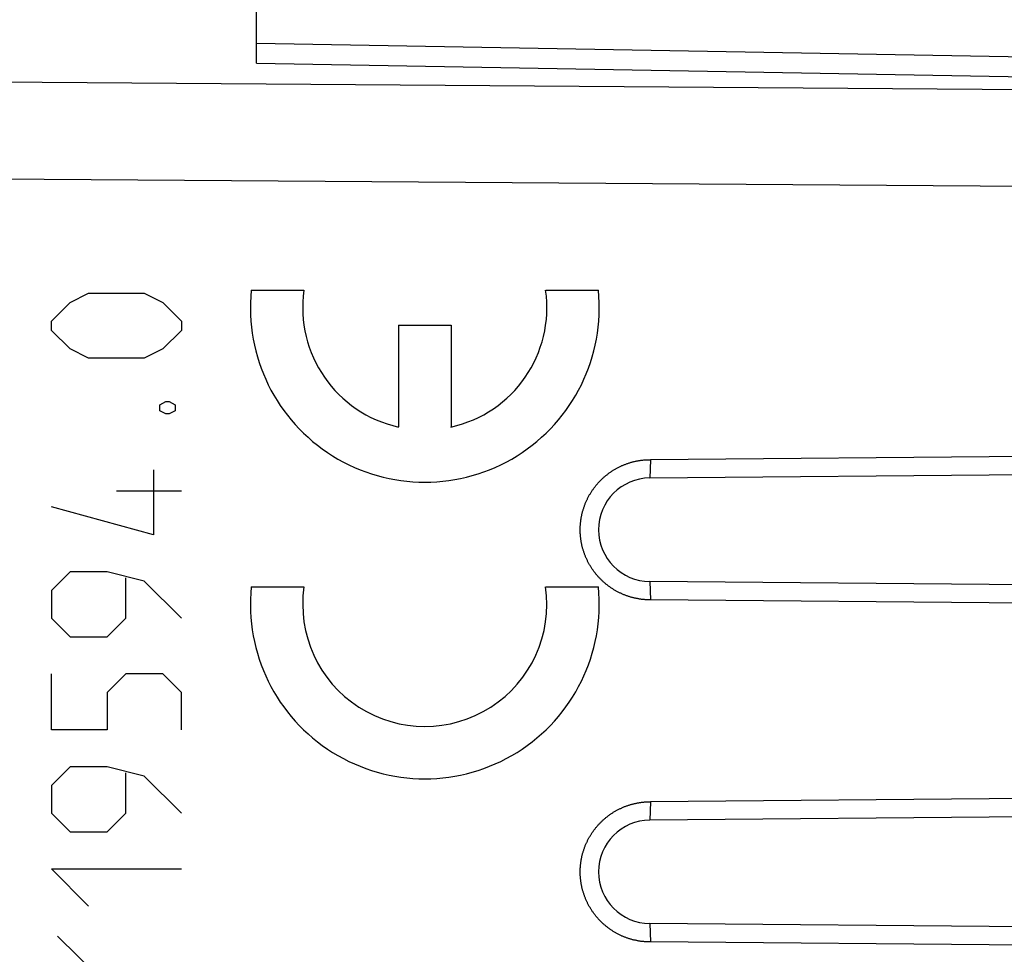
# Model space of a CAD drawing. Units: millimetres. Extents: x -76 to 84, y -24 to 46.
# Drawn here: x -60 to -46, y 6 to 20 of the extents above; entities that cross this region are included whole.
import ezdxf

# ---------------------------------------------------------------- set-up
doc = ezdxf.new("R2010")
doc.units = ezdxf.units.MM
doc.header["$LTSCALE"] = 16.335
doc.layers.get('0').update_dxf_attribs({"linetype": 'CONTINUOUS'})
for name, color, linetype in [('ASSI', 7, 'CONTINUOUS'), ('CURVE', 7, 'CONTINUOUS'), ('RACCORDO', 7, 'CONTINUOUS'), ('SMUSSO', 7, 'CONTINUOUS')]:
    doc.layers.add(name, color=color, linetype=linetype)
doc.styles.get("Standard").update_dxf_attribs({"font": 'txt', "width": 0.8})
doc.dimstyles.new('DIMSTYLE_1', dxfattribs={"dimtxt": 3, "dimasz": 3, "dimexe": 1.5, "dimexo": 0.5, "dimgap": 0.75, "dimtad": 1, "dimtxsty": 'STANDARD', "dimblk": '_FILLED', "dimblk1": '_FILLED', "dimblk2": '_FILLED', "dimcen": 0.09, "dimazin": 2, "dimtfac": 1, "dimtofl": 0, "dimtmove": 0, "dimatfit": 3, "dimldrblk": '_FILLED', "dimfxl": 1, "dimtolj": 1, "dimarcsym": 0})
doc.dimstyles.new('DIMSTYLE_2', dxfattribs={"dimtxt": 3, "dimasz": 3, "dimexe": 1.5, "dimexo": 0.5, "dimgap": 0.75, "dimtad": 1, "dimdec": 1, "dimtxsty": 'STANDARD', "dimblk": '_FILLED', "dimblk1": '_FILLED', "dimblk2": '_FILLED', "dimcen": 0.09, "dimazin": 2, "dimtfac": 1, "dimtdec": 1, "dimtofl": 0, "dimtmove": 0, "dimatfit": 3, "dimldrblk": '_FILLED', "dimfxl": 1, "dimtolj": 1, "dimarcsym": 0})

# ---------------------------------------------------------------- blocks, each defined once
blk = doc.blocks.new('_FILLED')
at = {"color": 0, "linetype": 'BYBLOCK'}
blk.add_solid([(0, 0), (-1, 0.3167), (-1, -0.3167)], dxfattribs=at)
blk = doc.blocks.new('*D0')
at = {"color": 7, "linetype": 'CONTINUOUS'}
for p, q in [((-66.496, 24.357), (-66.496, 34.03)), ((-29.996, 17.928), (-29.996, 34.03)), ((-66.496, 32.53), (-48.246, 32.53)), ((-29.996, 32.53), (-48.246, 32.53))]:
    blk.add_line(p, q, dxfattribs=at)
at = {"color": 7, "linetype": 'CONTINUOUS', "xscale": 3, "yscale": 3, "zscale": 3, "rotation": 180}
blk.add_blockref('_FILLED', (-66.496, 32.53), dxfattribs=at)
at = {"color": 7, "linetype": 'CONTINUOUS', "xscale": 3, "yscale": 3, "zscale": 3}
blk.add_blockref('_FILLED', (-29.996, 32.53), dxfattribs=at)
blk = doc.blocks.new('*D1')
at = {"color": 7, "linetype": 'CONTINUOUS'}
for p, q in [((-76.363, 1.466), (-76.363, 44.062)), ((-29.996, 17.928), (-29.996, 44.062)), ((-76.363, 42.562), (-53.18, 42.562)), ((-29.996, 42.562), (-53.18, 42.562))]:
    blk.add_line(p, q, dxfattribs=at)
at = {"color": 7, "linetype": 'CONTINUOUS', "xscale": 3, "yscale": 3, "zscale": 3, "rotation": 180}
blk.add_blockref('_FILLED', (-76.363, 42.562), dxfattribs=at)
at = {"color": 7, "linetype": 'CONTINUOUS', "xscale": 3, "yscale": 3, "zscale": 3}
blk.add_blockref('_FILLED', (-29.996, 42.562), dxfattribs=at)

msp = doc.modelspace()

# ---------------------------------------------------------------- linework, layer by layer
at = {"color": 7, "linetype": 'CONTINUOUS'}
msp.add_line((-56.496, 19.624), (-30.979, 19.178), dxfattribs=at)
at = {"color": 250, "linetype": 'CONTINUOUS'}
for p, q in [((-56.496, 19.331), (-30.979, 18.885)), ((-30.979, 18.842), (-66.496, 19.098)), ((-30.979, 17.428), (-66.496, 17.684))]:
    msp.add_line(p, q, dxfattribs=at)
at = {"layer": 'ASSI', "color": 7, "linetype": 'CONTINUOUS'}
for p, q in [((-56.496, 19.331), (-56.496, 21.238)), ((-56.496, 19.624), (-30.979, 19.178)), ((-37.352, 13.654), (-50.735, 13.537)), ((-37.177, 13.388), (-50.746, 13.269)), ((-37.177, 11.638), (-50.746, 11.756)), ((-37.352, 11.371), (-50.735, 11.488)), ((-37.352, 8.654), (-50.735, 8.537)), ((-37.177, 8.388), (-50.746, 8.269)), ((-37.177, 6.638), (-50.746, 6.756)), ((-37.352, 6.371), (-50.735, 6.488))]:
    msp.add_line(p, q, dxfattribs=at)
at = {"layer": 'ASSI', "color": 250, "linetype": 'CONTINUOUS'}
for p, q in [((-56.496, 19.331), (-30.979, 18.885)), ((-30.979, 18.842), (-66.496, 19.098)), ((-30.979, 17.428), (-66.496, 17.684)), ((-50.735, 13.537), (-50.746, 13.269)), ((-50.746, 11.756), (-50.735, 11.488)), ((-50.735, 8.537), (-50.746, 8.269)), ((-50.746, 6.756), (-50.735, 6.488))]:
    msp.add_line(p, q, dxfattribs=at)
at = {"layer": 'ASSI', "color": 7, "linetype": 'CONTINUOUS'}
for points in [[(-51.678, 12.925), (-51.673, 12.935), (-51.669, 12.944), (-51.665, 12.953), (-51.66, 12.962), (-51.656, 12.972), (-51.651, 12.981), (-51.646, 12.99), (-51.642, 12.999), (-51.637, 13.008), (-51.632, 13.017), (-51.627, 13.026), (-51.621, 13.035), (-51.616, 13.043), (-51.611, 13.052), (-51.605, 13.061), (-51.6, 13.069), (-51.594, 13.078), (-51.589, 13.086), (-51.583, 13.095), (-51.577, 13.103), (-51.571, 13.112), (-51.565, 13.12), (-51.559, 13.128), (-51.553, 13.136), (-51.546, 13.144), (-51.54, 13.152), (-51.534, 13.16), (-51.527, 13.168), (-51.521, 13.176), (-51.514, 13.184), (-51.507, 13.192), (-51.5, 13.199), (-51.493, 13.207), (-51.486, 13.214), (-51.479, 13.222), (-51.472, 13.229), (-51.465, 13.236), (-51.458, 13.244), (-51.45, 13.251), (-51.443, 13.258), (-51.436, 13.265), (-51.428, 13.272), (-51.42, 13.279), (-51.413, 13.285), (-51.405, 13.292), (-51.397, 13.299), (-51.389, 13.305), (-51.381, 13.312), (-51.373, 13.318), (-51.365, 13.324), (-51.357, 13.331), (-51.349, 13.337), (-51.34, 13.343), (-51.332, 13.349), (-51.324, 13.355), (-51.315, 13.36), (-51.307, 13.366), (-51.298, 13.372), (-51.29, 13.377), (-51.281, 13.383), (-51.272, 13.388), (-51.263, 13.393), (-51.255, 13.399), (-51.246, 13.404), (-51.237, 13.409), (-51.228, 13.414), (-51.219, 13.419), (-51.209, 13.423), (-51.2, 13.428), (-51.191, 13.433), (-51.182, 13.437), (-51.173, 13.441), (-51.163, 13.446), (-51.154, 13.45), (-51.145, 13.454), (-51.135, 13.458), (-51.126, 13.462), (-51.116, 13.466), (-51.107, 13.469), (-51.097, 13.473), (-51.087, 13.477), (-51.078, 13.48), (-51.068, 13.483), (-51.058, 13.487), (-51.048, 13.49), (-51.039, 13.493), (-51.029, 13.496), (-51.019, 13.499), (-51.009, 13.501), (-50.999, 13.504), (-50.989, 13.506), (-50.979, 13.509), (-50.969, 13.511), (-50.959, 13.514), (-50.949, 13.516), (-50.939, 13.518), (-50.929, 13.52), (-50.919, 13.522), (-50.909, 13.523), (-50.899, 13.525), (-50.888, 13.526), (-50.878, 13.528), (-50.868, 13.529), (-50.858, 13.53), (-50.848, 13.532), (-50.837, 13.533), (-50.827, 13.534), (-50.817, 13.534), (-50.807, 13.535), (-50.796, 13.536), (-50.786, 13.536), (-50.776, 13.537), (-50.766, 13.537), (-50.755, 13.537), (-50.745, 13.537), (-50.735, 13.537)], [(-50.735, 11.488), (-50.745, 11.488), (-50.755, 11.488), (-50.766, 11.488), (-50.776, 11.489), (-50.786, 11.489), (-50.796, 11.49), (-50.807, 11.49), (-50.817, 11.491), (-50.827, 11.492), (-50.837, 11.493), (-50.848, 11.494), (-50.858, 11.495), (-50.868, 11.496), (-50.878, 11.497), (-50.888, 11.499), (-50.899, 11.5), (-50.909, 11.502), (-50.919, 11.504), (-50.929, 11.506), (-50.939, 11.508), (-50.949, 11.51), (-50.959, 11.512), (-50.969, 11.514), (-50.979, 11.516), (-50.989, 11.519), (-50.999, 11.521), (-51.009, 11.524), (-51.019, 11.527), (-51.029, 11.53), (-51.039, 11.533), (-51.048, 11.536), (-51.058, 11.539), (-51.068, 11.542), (-51.078, 11.545), (-51.087, 11.549), (-51.097, 11.552), (-51.107, 11.556), (-51.116, 11.56), (-51.126, 11.563), (-51.135, 11.567), (-51.145, 11.571), (-51.154, 11.575), (-51.163, 11.58), (-51.173, 11.584), (-51.182, 11.588), (-51.191, 11.593), (-51.2, 11.597), (-51.209, 11.602), (-51.219, 11.607), (-51.228, 11.612), (-51.237, 11.617), (-51.246, 11.622), (-51.254, 11.627), (-51.263, 11.632), (-51.272, 11.637), (-51.281, 11.643), (-51.29, 11.648), (-51.298, 11.654), (-51.307, 11.659), (-51.315, 11.665), (-51.324, 11.671), (-51.332, 11.677), (-51.34, 11.683), (-51.349, 11.689), (-51.357, 11.695), (-51.365, 11.701), (-51.373, 11.707), (-51.381, 11.714), (-51.389, 11.72), (-51.397, 11.727), (-51.405, 11.733), (-51.413, 11.74), (-51.42, 11.747), (-51.428, 11.754), (-51.435, 11.76), (-51.443, 11.767), (-51.45, 11.775), (-51.458, 11.782), (-51.465, 11.789), (-51.472, 11.796), (-51.479, 11.804), (-51.486, 11.811), (-51.493, 11.818), (-51.5, 11.826), (-51.507, 11.834), (-51.514, 11.841), (-51.521, 11.849), (-51.527, 11.857), (-51.534, 11.865), (-51.54, 11.873), (-51.546, 11.881), (-51.553, 11.889), (-51.559, 11.897), (-51.565, 11.905), (-51.571, 11.914), (-51.577, 11.922), (-51.583, 11.93), (-51.589, 11.939), (-51.594, 11.947), (-51.6, 11.956), (-51.605, 11.965), (-51.611, 11.973), (-51.616, 11.982), (-51.621, 11.991), (-51.627, 12), (-51.632, 12.008), (-51.637, 12.017), (-51.642, 12.026), (-51.646, 12.035), (-51.651, 12.045), (-51.656, 12.054), (-51.66, 12.063), (-51.665, 12.072), (-51.669, 12.081), (-51.673, 12.091), (-51.678, 12.1), (-51.682, 12.109), (-51.686, 12.119), (-51.689, 12.128), (-51.693, 12.138), (-51.697, 12.147), (-51.701, 12.157), (-51.704, 12.167), (-51.707, 12.176), (-51.711, 12.186), (-51.714, 12.196), (-51.717, 12.205), (-51.72, 12.215), (-51.723, 12.225), (-51.726, 12.235), (-51.729, 12.245), (-51.731, 12.255), (-51.734, 12.264), (-51.736, 12.274), (-51.739, 12.284), (-51.741, 12.294), (-51.743, 12.304), (-51.745, 12.314), (-51.747, 12.324), (-51.749, 12.334), (-51.75, 12.345), (-51.752, 12.355), (-51.754, 12.365), (-51.755, 12.375), (-51.756, 12.385), (-51.758, 12.395), (-51.759, 12.405), (-51.76, 12.416), (-51.761, 12.426), (-51.761, 12.436), (-51.762, 12.446), (-51.763, 12.456), (-51.763, 12.467), (-51.764, 12.477), (-51.764, 12.487), (-51.764, 12.497), (-51.764, 12.508), (-51.764, 12.518), (-51.764, 12.528), (-51.764, 12.538), (-51.764, 12.548), (-51.763, 12.559), (-51.763, 12.569), (-51.762, 12.579), (-51.761, 12.589), (-51.761, 12.599), (-51.76, 12.61), (-51.759, 12.62), (-51.758, 12.63), (-51.756, 12.64), (-51.755, 12.65), (-51.754, 12.66), (-51.752, 12.671), (-51.75, 12.681), (-51.749, 12.691), (-51.747, 12.701), (-51.745, 12.711), (-51.743, 12.721), (-51.741, 12.731), (-51.739, 12.741), (-51.736, 12.751), (-51.734, 12.761), (-51.731, 12.771), (-51.729, 12.781), (-51.726, 12.791), (-51.723, 12.8), (-51.72, 12.81), (-51.717, 12.82), (-51.714, 12.83), (-51.711, 12.839), (-51.708, 12.849), (-51.704, 12.859), (-51.701, 12.868), (-51.697, 12.878), (-51.693, 12.887), (-51.69, 12.897), (-51.686, 12.906), (-51.682, 12.916), (-51.678, 12.925)], [(-51.678, 7.925), (-51.673, 7.935), (-51.669, 7.944), (-51.665, 7.953), (-51.66, 7.962), (-51.656, 7.972), (-51.651, 7.981), (-51.646, 7.99), (-51.642, 7.999), (-51.637, 8.008), (-51.632, 8.017), (-51.627, 8.026), (-51.621, 8.035), (-51.616, 8.043), (-51.611, 8.052), (-51.605, 8.061), (-51.6, 8.069), (-51.594, 8.078), (-51.589, 8.086), (-51.583, 8.095), (-51.577, 8.103), (-51.571, 8.112), (-51.565, 8.12), (-51.559, 8.128), (-51.553, 8.136), (-51.546, 8.144), (-51.54, 8.152), (-51.534, 8.16), (-51.527, 8.168), (-51.521, 8.176), (-51.514, 8.184), (-51.507, 8.192), (-51.5, 8.199), (-51.493, 8.207), (-51.486, 8.214), (-51.479, 8.222), (-51.472, 8.229), (-51.465, 8.236), (-51.458, 8.244), (-51.45, 8.251), (-51.443, 8.258), (-51.436, 8.265), (-51.428, 8.272), (-51.42, 8.279), (-51.413, 8.285), (-51.405, 8.292), (-51.397, 8.299), (-51.389, 8.305), (-51.381, 8.312), (-51.373, 8.318), (-51.365, 8.324), (-51.357, 8.331), (-51.349, 8.337), (-51.34, 8.343), (-51.332, 8.349), (-51.324, 8.355), (-51.315, 8.36), (-51.307, 8.366), (-51.298, 8.372), (-51.29, 8.377), (-51.281, 8.383), (-51.272, 8.388), (-51.263, 8.393), (-51.255, 8.399), (-51.246, 8.404), (-51.237, 8.409), (-51.228, 8.414), (-51.219, 8.419), (-51.209, 8.423), (-51.2, 8.428), (-51.191, 8.433), (-51.182, 8.437), (-51.173, 8.441), (-51.163, 8.446), (-51.154, 8.45), (-51.145, 8.454), (-51.135, 8.458), (-51.126, 8.462), (-51.116, 8.466), (-51.107, 8.469), (-51.097, 8.473), (-51.087, 8.477), (-51.078, 8.48), (-51.068, 8.483), (-51.058, 8.487), (-51.048, 8.49), (-51.039, 8.493), (-51.029, 8.496), (-51.019, 8.499), (-51.009, 8.501), (-50.999, 8.504), (-50.989, 8.507), (-50.979, 8.509), (-50.969, 8.511), (-50.959, 8.514), (-50.949, 8.516), (-50.939, 8.518), (-50.929, 8.52), (-50.919, 8.522), (-50.909, 8.523), (-50.899, 8.525), (-50.888, 8.526), (-50.878, 8.528), (-50.868, 8.529), (-50.858, 8.53), (-50.848, 8.532), (-50.837, 8.533), (-50.827, 8.534), (-50.817, 8.534), (-50.807, 8.535), (-50.796, 8.536), (-50.786, 8.536), (-50.776, 8.537), (-50.766, 8.537), (-50.755, 8.537), (-50.745, 8.537), (-50.735, 8.537)], [(-50.735, 6.488), (-50.745, 6.488), (-50.755, 6.488), (-50.766, 6.488), (-50.776, 6.489), (-50.786, 6.489), (-50.796, 6.49), (-50.807, 6.49), (-50.817, 6.491), (-50.827, 6.492), (-50.837, 6.493), (-50.848, 6.494), (-50.858, 6.495), (-50.868, 6.496), (-50.878, 6.497), (-50.888, 6.499), (-50.899, 6.5), (-50.909, 6.502), (-50.919, 6.504), (-50.929, 6.506), (-50.939, 6.508), (-50.949, 6.51), (-50.959, 6.512), (-50.969, 6.514), (-50.979, 6.516), (-50.989, 6.519), (-50.999, 6.521), (-51.009, 6.524), (-51.019, 6.527), (-51.029, 6.53), (-51.039, 6.533), (-51.048, 6.536), (-51.058, 6.539), (-51.068, 6.542), (-51.078, 6.545), (-51.087, 6.549), (-51.097, 6.552), (-51.107, 6.556), (-51.116, 6.56), (-51.126, 6.563), (-51.135, 6.567), (-51.145, 6.571), (-51.154, 6.575), (-51.163, 6.58), (-51.173, 6.584), (-51.182, 6.588), (-51.191, 6.593), (-51.2, 6.597), (-51.209, 6.602), (-51.219, 6.607), (-51.228, 6.612), (-51.237, 6.617), (-51.246, 6.622), (-51.254, 6.627), (-51.263, 6.632), (-51.272, 6.637), (-51.281, 6.643), (-51.29, 6.648), (-51.298, 6.654), (-51.307, 6.659), (-51.315, 6.665), (-51.324, 6.671), (-51.332, 6.677), (-51.34, 6.683), (-51.349, 6.689), (-51.357, 6.695), (-51.365, 6.701), (-51.373, 6.707), (-51.381, 6.714), (-51.389, 6.72), (-51.397, 6.727), (-51.405, 6.733), (-51.413, 6.74), (-51.42, 6.747), (-51.428, 6.754), (-51.435, 6.76), (-51.443, 6.767), (-51.45, 6.775), (-51.458, 6.782), (-51.465, 6.789), (-51.472, 6.796), (-51.479, 6.804), (-51.486, 6.811), (-51.493, 6.818), (-51.5, 6.826), (-51.507, 6.834), (-51.514, 6.841), (-51.521, 6.849), (-51.527, 6.857), (-51.534, 6.865), (-51.54, 6.873), (-51.546, 6.881), (-51.553, 6.889), (-51.559, 6.897), (-51.565, 6.905), (-51.571, 6.914), (-51.577, 6.922), (-51.583, 6.93), (-51.589, 6.939), (-51.594, 6.947), (-51.6, 6.956), (-51.605, 6.965), (-51.611, 6.973), (-51.616, 6.982), (-51.621, 6.991), (-51.627, 7), (-51.632, 7.008), (-51.637, 7.017), (-51.642, 7.026), (-51.646, 7.035), (-51.651, 7.045), (-51.656, 7.054), (-51.66, 7.063), (-51.665, 7.072), (-51.669, 7.081), (-51.673, 7.091), (-51.678, 7.1), (-51.682, 7.109), (-51.686, 7.119), (-51.689, 7.128), (-51.693, 7.138), (-51.697, 7.147), (-51.701, 7.157), (-51.704, 7.167), (-51.707, 7.176), (-51.711, 7.186), (-51.714, 7.196), (-51.717, 7.205), (-51.72, 7.215), (-51.723, 7.225), (-51.726, 7.235), (-51.729, 7.245), (-51.731, 7.255), (-51.734, 7.264), (-51.736, 7.274), (-51.739, 7.284), (-51.741, 7.294), (-51.743, 7.304), (-51.745, 7.314), (-51.747, 7.324), (-51.749, 7.334), (-51.75, 7.345), (-51.752, 7.355), (-51.754, 7.365), (-51.755, 7.375), (-51.756, 7.385), (-51.758, 7.395), (-51.759, 7.405), (-51.76, 7.416), (-51.761, 7.426), (-51.761, 7.436), (-51.762, 7.446), (-51.763, 7.456), (-51.763, 7.467), (-51.764, 7.477), (-51.764, 7.487), (-51.764, 7.497), (-51.764, 7.508), (-51.764, 7.518), (-51.764, 7.528), (-51.764, 7.538), (-51.764, 7.548), (-51.763, 7.559), (-51.763, 7.569), (-51.762, 7.579), (-51.761, 7.589), (-51.761, 7.599), (-51.76, 7.61), (-51.759, 7.62), (-51.758, 7.63), (-51.756, 7.64), (-51.755, 7.65), (-51.754, 7.66), (-51.752, 7.671), (-51.75, 7.681), (-51.749, 7.691), (-51.747, 7.701), (-51.745, 7.711), (-51.743, 7.721), (-51.741, 7.731), (-51.739, 7.741), (-51.736, 7.751), (-51.734, 7.761), (-51.731, 7.771), (-51.729, 7.781), (-51.726, 7.791), (-51.723, 7.8), (-51.72, 7.81), (-51.717, 7.82), (-51.714, 7.83), (-51.711, 7.839), (-51.708, 7.849), (-51.704, 7.859), (-51.701, 7.868), (-51.697, 7.878), (-51.693, 7.887), (-51.69, 7.897), (-51.686, 7.906), (-51.682, 7.916), (-51.678, 7.925)]]:
    msp.add_lwpolyline(points, dxfattribs=at)
for centre in [(-50.74, 12.513), (-50.74, 7.513)]:
    msp.add_arc(centre, 0.757, 90.5, 269.5, dxfattribs=at)
at = {"layer": 'CURVE', "color": 250, "linetype": 'CONTINUOUS'}
for p, q in [((-56.572, 16.013), (-55.802, 16.013)), ((-52.269, 16.013), (-51.499, 16.013)), ((-59.493, 15.563), (-59.221, 15.834)), ((-59.221, 15.834), (-58.95, 15.97)), ((-58.95, 15.97), (-58.136, 15.97)), ((-58.136, 15.97), (-57.865, 15.834)), ((-57.865, 15.834), (-57.593, 15.563)), ((-59.493, 15.427), (-59.493, 15.563)), ((-57.593, 15.563), (-57.593, 15.427)), ((-59.221, 15.156), (-59.493, 15.427)), ((-57.593, 15.427), (-57.865, 15.156)), ((-54.418, 15.503), (-54.418, 14.015)), ((-54.418, 15.503), (-53.653, 15.503)), ((-53.653, 15.503), (-53.653, 14.015)), ((-58.95, 15.02), (-59.221, 15.156)), ((-57.865, 15.156), (-58.136, 15.02)), ((-58.136, 15.02), (-58.95, 15.02)), ((-57.91, 14.341), (-57.819, 14.386)), ((-57.91, 14.251), (-57.91, 14.341)), ((-57.819, 14.206), (-57.91, 14.251)), ((-57.819, 14.386), (-57.774, 14.386)), ((-57.774, 14.386), (-57.684, 14.341)), ((-57.684, 14.251), (-57.774, 14.206)), ((-57.684, 14.341), (-57.684, 14.251)), ((-57.774, 14.206), (-57.819, 14.206)), ((-58, 13.391), (-58, 12.441)), ((-57.593, 13.075), (-58.543, 13.075)), ((-58, 12.441), (-59.493, 12.848)), ((-59.221, 11.898), (-59.493, 11.627)), ((-58.679, 11.898), (-59.221, 11.898)), ((-58.136, 11.763), (-58.679, 11.898)), ((-58.407, 11.22), (-58.407, 11.808)), ((-57.593, 11.22), (-58.136, 11.763)), ((-56.572, 11.678), (-55.802, 11.678)), ((-52.269, 11.678), (-51.499, 11.678)), ((-59.493, 11.627), (-59.493, 11.22)), ((-59.493, 11.22), (-59.221, 10.948)), ((-58.679, 10.948), (-58.407, 11.22)), ((-59.221, 10.948), (-58.679, 10.948)), ((-59.493, 9.591), (-59.493, 10.406)), ((-58.407, 10.406), (-58.679, 10.134)), ((-57.865, 10.406), (-58.407, 10.406)), ((-57.593, 10.134), (-57.865, 10.406)), ((-58.679, 10.134), (-58.679, 9.591)), ((-57.593, 9.591), (-57.593, 10.134)), ((-58.679, 9.591), (-59.493, 9.591)), ((-59.221, 9.048), (-59.493, 8.777)), ((-58.679, 9.048), (-59.221, 9.048)), ((-58.136, 8.913), (-58.679, 9.048)), ((-58.407, 8.37), (-58.407, 8.958)), ((-57.593, 8.37), (-58.136, 8.913)), ((-59.493, 8.777), (-59.493, 8.37)), ((-59.493, 8.37), (-59.221, 8.098)), ((-58.679, 8.098), (-58.407, 8.37)), ((-59.221, 8.098), (-58.679, 8.098)), ((-58.95, 7.013), (-59.493, 7.556)), ((-59.493, 7.556), (-57.593, 7.556)), ((-54.395, 1.637), (-59.404, 6.574))]:
    msp.add_line(p, q, dxfattribs=at)
for centre, major_axis, start_param, end_param in [((-54.036, 15.758), (0, 2.55), 1.470629, 4.812556), ((-54.036, 15.758), (0, 1.785), 1.427449, 2.925632), ((-54.036, 15.758), (0, 1.785), -2.925632, -1.427449), ((-54.036, 11.423), (0, 2.55), 1.470629, 4.812556), ((-54.036, 11.423), (0, 1.785), 1.427449, 4.855737)]:
    msp.add_ellipse(centre, major_axis=major_axis, ratio=0.999695, start_param=start_param, end_param=end_param, dxfattribs=at)
at = {"layer": 'RACCORDO', "color": 7, "linetype": 'CONTINUOUS'}
for p, q in [((-56.496, 19.331), (-56.496, 20.863)), ((-37.352, 13.654), (-50.735, 13.537)), ((-37.177, 13.388), (-50.746, 13.269)), ((-37.177, 11.638), (-50.746, 11.756)), ((-37.352, 11.371), (-50.735, 11.488)), ((-37.352, 8.654), (-50.735, 8.537)), ((-37.177, 8.388), (-50.746, 8.269)), ((-37.177, 6.638), (-50.746, 6.756)), ((-37.352, 6.371), (-50.735, 6.488))]:
    msp.add_line(p, q, dxfattribs=at)
at = {"layer": 'SMUSSO', "color": 250, "linetype": 'CONTINUOUS'}
for p, q in [((-50.735, 13.537), (-50.746, 13.269)), ((-50.746, 11.756), (-50.735, 11.488)), ((-50.735, 8.537), (-50.746, 8.269)), ((-50.746, 6.756), (-50.735, 6.488))]:
    msp.add_line(p, q, dxfattribs=at)
at = {"layer": 'SMUSSO', "color": 7, "linetype": 'CONTINUOUS'}
for points in [[(-51.678, 12.925), (-51.673, 12.935), (-51.669, 12.944), (-51.665, 12.953), (-51.66, 12.962), (-51.656, 12.972), (-51.651, 12.981), (-51.646, 12.99), (-51.642, 12.999), (-51.637, 13.008), (-51.632, 13.017), (-51.627, 13.026), (-51.621, 13.035), (-51.616, 13.043), (-51.611, 13.052), (-51.605, 13.061), (-51.6, 13.069), (-51.594, 13.078), (-51.589, 13.086), (-51.583, 13.095), (-51.577, 13.103), (-51.571, 13.112), (-51.565, 13.12), (-51.559, 13.128), (-51.553, 13.136), (-51.546, 13.144), (-51.54, 13.152), (-51.534, 13.16), (-51.527, 13.168), (-51.521, 13.176), (-51.514, 13.184), (-51.507, 13.192), (-51.5, 13.199), (-51.493, 13.207), (-51.486, 13.214), (-51.479, 13.222), (-51.472, 13.229), (-51.465, 13.236), (-51.458, 13.244), (-51.45, 13.251), (-51.443, 13.258), (-51.436, 13.265), (-51.428, 13.272), (-51.42, 13.279), (-51.413, 13.285), (-51.405, 13.292), (-51.397, 13.299), (-51.389, 13.305), (-51.381, 13.312), (-51.373, 13.318), (-51.365, 13.324), (-51.357, 13.331), (-51.349, 13.337), (-51.34, 13.343), (-51.332, 13.349), (-51.324, 13.355), (-51.315, 13.36), (-51.307, 13.366), (-51.298, 13.372), (-51.29, 13.377), (-51.281, 13.383), (-51.272, 13.388), (-51.263, 13.393), (-51.255, 13.399), (-51.246, 13.404), (-51.237, 13.409), (-51.228, 13.414), (-51.219, 13.419), (-51.209, 13.423), (-51.2, 13.428), (-51.191, 13.433), (-51.182, 13.437), (-51.173, 13.441), (-51.163, 13.446), (-51.154, 13.45), (-51.145, 13.454), (-51.135, 13.458), (-51.126, 13.462), (-51.116, 13.466), (-51.107, 13.469), (-51.097, 13.473), (-51.087, 13.477), (-51.078, 13.48), (-51.068, 13.483), (-51.058, 13.487), (-51.048, 13.49), (-51.039, 13.493), (-51.029, 13.496), (-51.019, 13.499), (-51.009, 13.501), (-50.999, 13.504), (-50.989, 13.506), (-50.979, 13.509), (-50.969, 13.511), (-50.959, 13.514), (-50.949, 13.516), (-50.939, 13.518), (-50.929, 13.52), (-50.919, 13.522), (-50.909, 13.523), (-50.899, 13.525), (-50.888, 13.526), (-50.878, 13.528), (-50.868, 13.529), (-50.858, 13.53), (-50.848, 13.532), (-50.837, 13.533), (-50.827, 13.534), (-50.817, 13.534), (-50.807, 13.535), (-50.796, 13.536), (-50.786, 13.536), (-50.776, 13.537), (-50.766, 13.537), (-50.755, 13.537), (-50.745, 13.537), (-50.735, 13.537)], [(-50.735, 11.488), (-50.745, 11.488), (-50.755, 11.488), (-50.766, 11.488), (-50.776, 11.489), (-50.786, 11.489), (-50.796, 11.49), (-50.807, 11.49), (-50.817, 11.491), (-50.827, 11.492), (-50.837, 11.493), (-50.848, 11.494), (-50.858, 11.495), (-50.868, 11.496), (-50.878, 11.497), (-50.888, 11.499), (-50.899, 11.5), (-50.909, 11.502), (-50.919, 11.504), (-50.929, 11.506), (-50.939, 11.508), (-50.949, 11.51), (-50.959, 11.512), (-50.969, 11.514), (-50.979, 11.516), (-50.989, 11.519), (-50.999, 11.521), (-51.009, 11.524), (-51.019, 11.527), (-51.029, 11.53), (-51.039, 11.533), (-51.048, 11.536), (-51.058, 11.539), (-51.068, 11.542), (-51.078, 11.545), (-51.087, 11.549), (-51.097, 11.552), (-51.107, 11.556), (-51.116, 11.56), (-51.126, 11.563), (-51.135, 11.567), (-51.145, 11.571), (-51.154, 11.575), (-51.163, 11.58), (-51.173, 11.584), (-51.182, 11.588), (-51.191, 11.593), (-51.2, 11.597), (-51.209, 11.602), (-51.219, 11.607), (-51.228, 11.612), (-51.237, 11.617), (-51.246, 11.622), (-51.254, 11.627), (-51.263, 11.632), (-51.272, 11.637), (-51.281, 11.643), (-51.29, 11.648), (-51.298, 11.654), (-51.307, 11.659), (-51.315, 11.665), (-51.324, 11.671), (-51.332, 11.677), (-51.34, 11.683), (-51.349, 11.689), (-51.357, 11.695), (-51.365, 11.701), (-51.373, 11.707), (-51.381, 11.714), (-51.389, 11.72), (-51.397, 11.727), (-51.405, 11.733), (-51.413, 11.74), (-51.42, 11.747), (-51.428, 11.754), (-51.435, 11.76), (-51.443, 11.767), (-51.45, 11.775), (-51.458, 11.782), (-51.465, 11.789), (-51.472, 11.796), (-51.479, 11.804), (-51.486, 11.811), (-51.493, 11.818), (-51.5, 11.826), (-51.507, 11.834), (-51.514, 11.841), (-51.521, 11.849), (-51.527, 11.857), (-51.534, 11.865), (-51.54, 11.873), (-51.546, 11.881), (-51.553, 11.889), (-51.559, 11.897), (-51.565, 11.905), (-51.571, 11.914), (-51.577, 11.922), (-51.583, 11.93), (-51.589, 11.939), (-51.594, 11.947), (-51.6, 11.956), (-51.605, 11.965), (-51.611, 11.973), (-51.616, 11.982), (-51.621, 11.991), (-51.627, 12), (-51.632, 12.008), (-51.637, 12.017), (-51.642, 12.026), (-51.646, 12.035), (-51.651, 12.045), (-51.656, 12.054), (-51.66, 12.063), (-51.665, 12.072), (-51.669, 12.081), (-51.673, 12.091), (-51.678, 12.1), (-51.682, 12.109), (-51.686, 12.119), (-51.689, 12.128), (-51.693, 12.138), (-51.697, 12.147), (-51.701, 12.157), (-51.704, 12.167), (-51.707, 12.176), (-51.711, 12.186), (-51.714, 12.196), (-51.717, 12.205), (-51.72, 12.215), (-51.723, 12.225), (-51.726, 12.235), (-51.729, 12.245), (-51.731, 12.255), (-51.734, 12.264), (-51.736, 12.274), (-51.739, 12.284), (-51.741, 12.294), (-51.743, 12.304), (-51.745, 12.314), (-51.747, 12.324), (-51.749, 12.334), (-51.75, 12.345), (-51.752, 12.355), (-51.754, 12.365), (-51.755, 12.375), (-51.756, 12.385), (-51.758, 12.395), (-51.759, 12.405), (-51.76, 12.416), (-51.761, 12.426), (-51.761, 12.436), (-51.762, 12.446), (-51.763, 12.456), (-51.763, 12.467), (-51.764, 12.477), (-51.764, 12.487), (-51.764, 12.497), (-51.764, 12.508), (-51.764, 12.518), (-51.764, 12.528), (-51.764, 12.538), (-51.764, 12.548), (-51.763, 12.559), (-51.763, 12.569), (-51.762, 12.579), (-51.761, 12.589), (-51.761, 12.599), (-51.76, 12.61), (-51.759, 12.62), (-51.758, 12.63), (-51.756, 12.64), (-51.755, 12.65), (-51.754, 12.66), (-51.752, 12.671), (-51.75, 12.681), (-51.749, 12.691), (-51.747, 12.701), (-51.745, 12.711), (-51.743, 12.721), (-51.741, 12.731), (-51.739, 12.741), (-51.736, 12.751), (-51.734, 12.761), (-51.731, 12.771), (-51.729, 12.781), (-51.726, 12.791), (-51.723, 12.8), (-51.72, 12.81), (-51.717, 12.82), (-51.714, 12.83), (-51.711, 12.839), (-51.708, 12.849), (-51.704, 12.859), (-51.701, 12.868), (-51.697, 12.878), (-51.693, 12.887), (-51.69, 12.897), (-51.686, 12.906), (-51.682, 12.916), (-51.678, 12.925)], [(-51.678, 7.925), (-51.673, 7.935), (-51.669, 7.944), (-51.665, 7.953), (-51.66, 7.962), (-51.656, 7.972), (-51.651, 7.981), (-51.646, 7.99), (-51.642, 7.999), (-51.637, 8.008), (-51.632, 8.017), (-51.627, 8.026), (-51.621, 8.035), (-51.616, 8.043), (-51.611, 8.052), (-51.605, 8.061), (-51.6, 8.069), (-51.594, 8.078), (-51.589, 8.086), (-51.583, 8.095), (-51.577, 8.103), (-51.571, 8.112), (-51.565, 8.12), (-51.559, 8.128), (-51.553, 8.136), (-51.546, 8.144), (-51.54, 8.152), (-51.534, 8.16), (-51.527, 8.168), (-51.521, 8.176), (-51.514, 8.184), (-51.507, 8.192), (-51.5, 8.199), (-51.493, 8.207), (-51.486, 8.214), (-51.479, 8.222), (-51.472, 8.229), (-51.465, 8.236), (-51.458, 8.244), (-51.45, 8.251), (-51.443, 8.258), (-51.436, 8.265), (-51.428, 8.272), (-51.42, 8.279), (-51.413, 8.285), (-51.405, 8.292), (-51.397, 8.299), (-51.389, 8.305), (-51.381, 8.312), (-51.373, 8.318), (-51.365, 8.324), (-51.357, 8.331), (-51.349, 8.337), (-51.34, 8.343), (-51.332, 8.349), (-51.324, 8.355), (-51.315, 8.36), (-51.307, 8.366), (-51.298, 8.372), (-51.29, 8.377), (-51.281, 8.383), (-51.272, 8.388), (-51.263, 8.393), (-51.255, 8.399), (-51.246, 8.404), (-51.237, 8.409), (-51.228, 8.414), (-51.219, 8.419), (-51.209, 8.423), (-51.2, 8.428), (-51.191, 8.433), (-51.182, 8.437), (-51.173, 8.441), (-51.163, 8.446), (-51.154, 8.45), (-51.145, 8.454), (-51.135, 8.458), (-51.126, 8.462), (-51.116, 8.466), (-51.107, 8.469), (-51.097, 8.473), (-51.087, 8.477), (-51.078, 8.48), (-51.068, 8.483), (-51.058, 8.487), (-51.048, 8.49), (-51.039, 8.493), (-51.029, 8.496), (-51.019, 8.499), (-51.009, 8.501), (-50.999, 8.504), (-50.989, 8.507), (-50.979, 8.509), (-50.969, 8.511), (-50.959, 8.514), (-50.949, 8.516), (-50.939, 8.518), (-50.929, 8.52), (-50.919, 8.522), (-50.909, 8.523), (-50.899, 8.525), (-50.888, 8.526), (-50.878, 8.528), (-50.868, 8.529), (-50.858, 8.53), (-50.848, 8.532), (-50.837, 8.533), (-50.827, 8.534), (-50.817, 8.534), (-50.807, 8.535), (-50.796, 8.536), (-50.786, 8.536), (-50.776, 8.537), (-50.766, 8.537), (-50.755, 8.537), (-50.745, 8.537), (-50.735, 8.537)], [(-50.735, 6.488), (-50.745, 6.488), (-50.755, 6.488), (-50.766, 6.488), (-50.776, 6.489), (-50.786, 6.489), (-50.796, 6.49), (-50.807, 6.49), (-50.817, 6.491), (-50.827, 6.492), (-50.837, 6.493), (-50.848, 6.494), (-50.858, 6.495), (-50.868, 6.496), (-50.878, 6.497), (-50.888, 6.499), (-50.899, 6.5), (-50.909, 6.502), (-50.919, 6.504), (-50.929, 6.506), (-50.939, 6.508), (-50.949, 6.51), (-50.959, 6.512), (-50.969, 6.514), (-50.979, 6.516), (-50.989, 6.519), (-50.999, 6.521), (-51.009, 6.524), (-51.019, 6.527), (-51.029, 6.53), (-51.039, 6.533), (-51.048, 6.536), (-51.058, 6.539), (-51.068, 6.542), (-51.078, 6.545), (-51.087, 6.549), (-51.097, 6.552), (-51.107, 6.556), (-51.116, 6.56), (-51.126, 6.563), (-51.135, 6.567), (-51.145, 6.571), (-51.154, 6.575), (-51.163, 6.58), (-51.173, 6.584), (-51.182, 6.588), (-51.191, 6.593), (-51.2, 6.597), (-51.209, 6.602), (-51.219, 6.607), (-51.228, 6.612), (-51.237, 6.617), (-51.246, 6.622), (-51.254, 6.627), (-51.263, 6.632), (-51.272, 6.637), (-51.281, 6.643), (-51.29, 6.648), (-51.298, 6.654), (-51.307, 6.659), (-51.315, 6.665), (-51.324, 6.671), (-51.332, 6.677), (-51.34, 6.683), (-51.349, 6.689), (-51.357, 6.695), (-51.365, 6.701), (-51.373, 6.707), (-51.381, 6.714), (-51.389, 6.72), (-51.397, 6.727), (-51.405, 6.733), (-51.413, 6.74), (-51.42, 6.747), (-51.428, 6.754), (-51.435, 6.76), (-51.443, 6.767), (-51.45, 6.775), (-51.458, 6.782), (-51.465, 6.789), (-51.472, 6.796), (-51.479, 6.804), (-51.486, 6.811), (-51.493, 6.818), (-51.5, 6.826), (-51.507, 6.834), (-51.514, 6.841), (-51.521, 6.849), (-51.527, 6.857), (-51.534, 6.865), (-51.54, 6.873), (-51.546, 6.881), (-51.553, 6.889), (-51.559, 6.897), (-51.565, 6.905), (-51.571, 6.914), (-51.577, 6.922), (-51.583, 6.93), (-51.589, 6.939), (-51.594, 6.947), (-51.6, 6.956), (-51.605, 6.965), (-51.611, 6.973), (-51.616, 6.982), (-51.621, 6.991), (-51.627, 7), (-51.632, 7.008), (-51.637, 7.017), (-51.642, 7.026), (-51.646, 7.035), (-51.651, 7.045), (-51.656, 7.054), (-51.66, 7.063), (-51.665, 7.072), (-51.669, 7.081), (-51.673, 7.091), (-51.678, 7.1), (-51.682, 7.109), (-51.686, 7.119), (-51.689, 7.128), (-51.693, 7.138), (-51.697, 7.147), (-51.701, 7.157), (-51.704, 7.167), (-51.707, 7.176), (-51.711, 7.186), (-51.714, 7.196), (-51.717, 7.205), (-51.72, 7.215), (-51.723, 7.225), (-51.726, 7.235), (-51.729, 7.245), (-51.731, 7.255), (-51.734, 7.264), (-51.736, 7.274), (-51.739, 7.284), (-51.741, 7.294), (-51.743, 7.304), (-51.745, 7.314), (-51.747, 7.324), (-51.749, 7.334), (-51.75, 7.345), (-51.752, 7.355), (-51.754, 7.365), (-51.755, 7.375), (-51.756, 7.385), (-51.758, 7.395), (-51.759, 7.405), (-51.76, 7.416), (-51.761, 7.426), (-51.761, 7.436), (-51.762, 7.446), (-51.763, 7.456), (-51.763, 7.467), (-51.764, 7.477), (-51.764, 7.487), (-51.764, 7.497), (-51.764, 7.508), (-51.764, 7.518), (-51.764, 7.528), (-51.764, 7.538), (-51.764, 7.548), (-51.763, 7.559), (-51.763, 7.569), (-51.762, 7.579), (-51.761, 7.589), (-51.761, 7.599), (-51.76, 7.61), (-51.759, 7.62), (-51.758, 7.63), (-51.756, 7.64), (-51.755, 7.65), (-51.754, 7.66), (-51.752, 7.671), (-51.75, 7.681), (-51.749, 7.691), (-51.747, 7.701), (-51.745, 7.711), (-51.743, 7.721), (-51.741, 7.731), (-51.739, 7.741), (-51.736, 7.751), (-51.734, 7.761), (-51.731, 7.771), (-51.729, 7.781), (-51.726, 7.791), (-51.723, 7.8), (-51.72, 7.81), (-51.717, 7.82), (-51.714, 7.83), (-51.711, 7.839), (-51.708, 7.849), (-51.704, 7.859), (-51.701, 7.868), (-51.697, 7.878), (-51.693, 7.887), (-51.69, 7.897), (-51.686, 7.906), (-51.682, 7.916), (-51.678, 7.925)]]:
    msp.add_lwpolyline(points, dxfattribs=at)
for centre in [(-50.74, 12.513), (-50.74, 7.513)]:
    msp.add_arc(centre, 0.757, 90.5, 269.5, dxfattribs=at)

# ---------------------------------------------------------------- dimensions: what is measured, and where the dimension line sits
at = {"color": 7, "linetype": 'CONTINUOUS'}
for base, p2, dimstyle, picture, middle in [((-76.363, 42.562), (-76.363, 0.966), 'DIMSTYLE_2', '*D1', (-57.573, 42.562)), ((-66.496, 32.53), (-66.496, 23.857), 'DIMSTYLE_1', '*D0', (-52.425, 32.53))]:
    dim = msp.add_linear_dim(base=base, p1=(-29.996, 17.428), p2=p2, angle=180, dimstyle=dimstyle, dxfattribs=at)
    dim.commit()
    dim.dimension.update_dxf_attribs({"geometry": picture, "text_midpoint": middle, "dimtype": 160})

doc.saveas('drawing.dxf')
